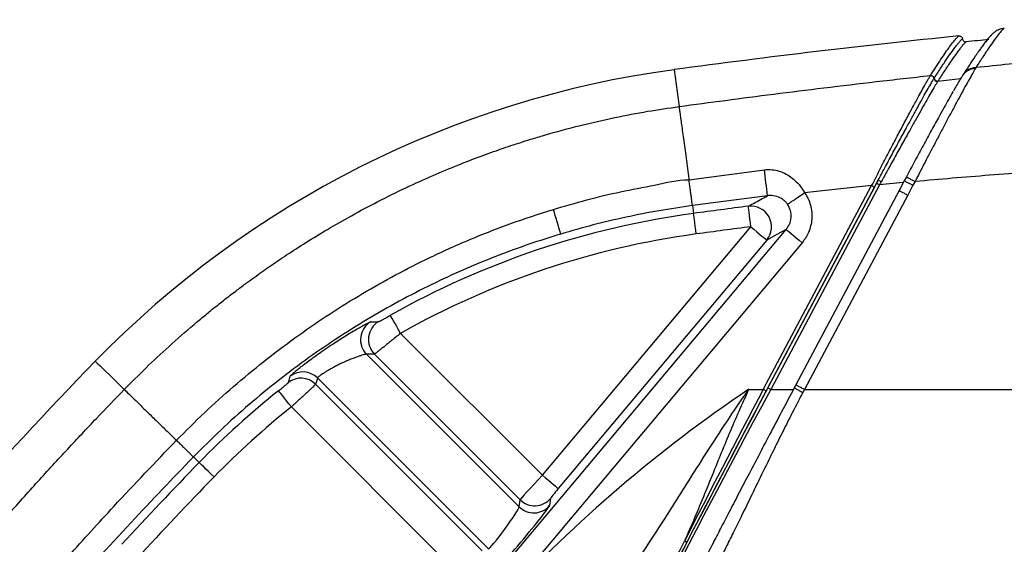
# Model space of a CAD drawing. Units: millimetres. Extents: x 0 to 2446, y 0 to 1540.
# Drawn here: x 1775 to 1812, y 723 to 743 of the extents above; entities that cross this region are included whole.
import ezdxf

# ---------------------------------------------------------------- set-up
doc = ezdxf.new("R2010")
doc.units = ezdxf.units.MM
doc.header["$LTSCALE"] = 5.5
doc.layers.add('TK1', color=7, linetype='Continuous', lineweight=25)

msp = doc.modelspace()

# ---------------------------------------------------------------- linework, layer by layer
at = {"layer": 'TK1'}
for p, q in [((1799.799, 740.989), (1799.99, 739.577)), ((1810.88, 740.793), (1810.908, 740.832)), ((1811.376, 741.08), (1811.357, 741.047)), ((1809.909, 740.551), (1810.783, 740.646)), ((1800.37, 736.771), (1803.26, 737.151)), ((1807.627, 736.759), (1807.562, 736.636)), ((1807.562, 736.635), (1807.627, 736.759)), ((1808.625, 736.734), (1808.425, 736.358)), ((1808.703, 736.88), (1808.625, 736.734)), ((1809.035, 736.703), (1808.956, 736.558)), ((1803.218, 728.738), (1807.369, 736.544)), ((1807.482, 736.486), (1803.33, 728.678)), ((1803.394, 728.797), (1807.482, 736.486)), ((1807.672, 736.573), (1803.506, 728.738)), ((1808.425, 736.358), (1804.467, 728.913)), ((1805.37, 736.338), (1804.803, 736.275)), ((1807.37, 736.544), (1805.37, 736.338)), ((1807.562, 736.636), (1807.482, 736.486)), ((1807.482, 736.486), (1807.562, 736.635)), ((1808.585, 736.659), (1807.673, 736.573)), ((1808.956, 736.558), (1808.755, 736.182)), ((1803.384, 736.159), (1800.504, 735.782)), ((1808.755, 736.182), (1804.797, 728.738)), ((1800.504, 735.782), (1800.546, 735.478)), ((1792.588, 721.148), (1804.1, 734.867)), ((1794.754, 725.446), (1802.745, 734.969)), ((1803.353, 734.459), (1795.362, 724.936)), ((1804.708, 734.357), (1793.196, 720.638)), ((1789.316, 730.884), (1794.754, 725.446)), ((1788.013, 730.081), (1793.86, 724.234)), ((1793.898, 724.508), (1788.317, 730.089)), ((1792.685, 722.619), (1786.132, 729.173)), ((1786.06, 728.932), (1792.439, 722.554)), ((1804.467, 728.913), (1804.405, 728.797)), ((1804.405, 728.797), (1804.415, 728.791)), ((1802.662, 728.738), (1803.218, 728.738)), ((1803.506, 728.738), (1804.379, 728.738)), ((1804.797, 728.738), (1804.735, 728.619)), ((1804.797, 728.738), (1883.446, 728.738)), ((1791.56, 721.639), (1785.134, 728.065)), ((1781.379, 726.149), (1781.6, 725.934)), ((1793.86, 724.234), (1793.898, 724.508)), ((1795.066, 724.559), (1795.028, 724.285))]:
    msp.add_line(p, q, dxfattribs=at)
at = {"layer": 'TK1', "flags": 128}
for points in [[(1802.745, 734.969), (1802.726, 735.119), (1802.707, 735.264), (1802.69, 735.398), (1802.675, 735.516), (1802.662, 735.614), (1802.653, 735.688), (1802.646, 735.736), (1802.644, 735.756)], [(1800.652, 734.692), (1800.632, 734.842), (1800.612, 734.987), (1800.594, 735.121), (1800.578, 735.239), (1800.565, 735.337), (1800.555, 735.411), (1800.548, 735.459), (1800.546, 735.478)], [(1802.745, 734.969), (1802.861, 734.872), (1802.973, 734.778), (1803.076, 734.691), (1803.168, 734.614), (1803.243, 734.551), (1803.301, 734.503), (1803.338, 734.472), (1803.353, 734.459)], [(1804.1, 734.867), (1803.742, 734.671), (1803.353, 734.459)], [(1804.1, 734.867), (1804.115, 734.854), (1804.152, 734.823), (1804.21, 734.775), (1804.285, 734.711), (1804.377, 734.635), (1804.48, 734.548), (1804.592, 734.454), (1804.708, 734.357)], [(1789.316, 730.884), (1789.242, 731.016), (1789.17, 731.143), (1789.104, 731.26), (1789.045, 731.364), (1788.997, 731.45), (1788.96, 731.515), (1788.936, 731.557), (1788.926, 731.575)], [(1777.616, 729.813), (1777.655, 729.775), (1777.716, 729.716), (1777.797, 729.637), (1777.9, 729.537), (1778.024, 729.416), (1778.169, 729.275), (1778.334, 729.114), (1778.521, 728.933), (1778.727, 728.731)], [(1785.015, 729), (1785.043, 729.091), (1785.091, 729.243)], [(1803.394, 728.797), (1803.397, 728.796), (1803.403, 728.792), (1803.414, 728.787), (1803.428, 728.779), (1803.445, 728.77), (1803.464, 728.76), (1803.484, 728.749), (1803.506, 728.738)], [(1785.134, 728.065), (1785.04, 728.183), (1784.949, 728.297), (1784.865, 728.403), (1784.791, 728.496), (1784.729, 728.573), (1784.682, 728.632), (1784.652, 728.67), (1784.64, 728.685)], [(1803.218, 728.738), (1803.24, 728.726), (1803.26, 728.715), (1803.28, 728.705), (1803.296, 728.696), (1803.31, 728.688), (1803.321, 728.683), (1803.328, 728.679), (1803.33, 728.678)], [(1782.169, 725.38), (1782.06, 725.486), (1781.956, 725.588), (1781.859, 725.682), (1781.774, 725.765), (1781.703, 725.834), (1781.649, 725.886), (1781.615, 725.92), (1781.6, 725.934)], [(1794.754, 725.446), (1794.87, 725.348), (1794.982, 725.255), (1795.085, 725.168), (1795.177, 725.091), (1795.252, 725.028), (1795.31, 724.98), (1795.347, 724.949), (1795.362, 724.936)]]:
    msp.add_lwpolyline(points, dxfattribs=at)
at = {"layer": 'TK1'}
for centre, radius, start, end in [((1844.122, 413.778), 330.2, 95.80687, 97.7141), ((1844.122, 413.778), 329.946, 95.60953, 95.7628), ((1804.913, 703.234), 38.1, 97.7141, 135.7635), ((1617.857, 713.448), 186.912, 6.9789, 7.28553), ((1808.368, 737.943), 1.398, 237.9675, 243.2599), ((1734.609, 717.149), 63.325, 16.07997, 16.9741), ((1844.122, 413.778), 324.639, 97.34053, 97.7141), ((1802.741, 734.967), 0.795, 320.306, 97.0345), ((1804.913, 703.234), 32.539, 97.7141, 119.4271), ((1844.122, 413.778), 323.845, 97.34053, 97.7141), ((1804.913, 703.234), 31.745, 97.7141, 119.4271), ((1788.577, 730.641), 0.795, 120.9883, 224.8478), ((1788.88, 730.65), 0.795, 120.5107, 224.8466), ((1886.805, 623.496), 152.4, 135.76352, 147.74791), ((1785.499, 728.37), 0.795, 45.0774, 127.5496), ((1785.571, 728.61), 0.795, 45.0789, 127.1834), ((1804.913, 703.234), 32.539, 128.5391, 135.7635), ((1833.005, 683.695), 54.31, 123.9658, 137.1381), ((1804.913, 703.234), 31.745, 128.5391, 135.7635), ((1886.805, 623.496), 146.839, 135.76352, 137.44715), ((1886.805, 623.496), 146.045, 135.76352, 137.44715), ((1794.421, 724.797), 0.795, 225.1184, 319.8425), ((1794.459, 725.071), 0.795, 225.1173, 319.8422), ((1800.257, 723.008), 0.102, 235.8178, 302.6742)]:
    msp.add_arc(centre, radius, start, end, dxfattribs=at)
for centre, major_axis, ratio, start_param, end_param in [((1772.894, 671.215), (47.212, 47.212), 0.745659, 0.665108, 0.670445), ((1830.103, 728.424), (36.963, 36.963), 0.745659, 2.195271, 2.200484), ((1803.767, 728.797), (6.689, 12.572), 0.023117, 1.583096, 2.9943), ((1803.879, 728.738), (6.689, 12.445), 0.023248, 1.583292, 3.154088), ((1803.591, 728.738), (6.689, 12.699), 0.022987, 1.582904, 2.058367), ((1803.703, 728.678), (6.689, 12.572), 0.023117, 1.583096, 2.058559), ((1794.766, 725.434), (0.869, 0.927), 0.013131, 1.570365, 3.088802), ((1795.374, 724.924), (0.307, 0.366), 0.034788, 1.567749, 3.086186), ((1793.27, 723.429), (0.588, 0.809), 0.061685, 3.184181, 6.221053), ((1793.878, 722.919), (1.149, 1.37), 0.034788, 3.190905, 6.227778)]:
    msp.add_ellipse(centre, major_axis=major_axis, ratio=ratio, start_param=start_param, end_param=end_param, dxfattribs=at)
for points, knots in [([(1811.376, 741.08), (1811.797, 741.125), (1812.67, 741.216), (1814.029, 741.353), (1815.485, 741.494), (1817.038, 741.638), (1818.624, 741.777), (1820.179, 741.906), (1821.631, 742.02), (1823.012, 742.122), (1824.352, 742.216), (1825.692, 742.304), (1827.059, 742.388), (1828.467, 742.469), (1830.279, 742.564), (1832.443, 742.663), (1834.922, 742.755), (1837.327, 742.824), (1839.658, 742.871), (1841.915, 742.899), (1843.394, 742.903), (1844.122, 742.905)], [0, 0, 0, 0, 0.038686, 0.080318, 0.124897, 0.172424, 0.222899, 0.27046, 0.315138, 0.35609, 0.397039, 0.437985, 0.478927, 0.522319, 0.566922, 0.644795, 0.720389, 0.793706, 0.864746, 0.933511, 1, 1, 1, 1]), ([(1812.1, 742.442), (1812.069, 742.417), (1812.012, 742.37), (1811.931, 742.286), (1811.86, 742.206), (1811.798, 742.132), (1811.744, 742.063), (1811.688, 741.99), (1811.635, 741.919), (1811.585, 741.85), (1811.538, 741.785), (1811.486, 741.712), (1811.425, 741.624), (1811.351, 741.517), (1811.264, 741.387), (1811.161, 741.232), (1811.041, 741.049), (1810.951, 740.908), (1810.904, 740.835)], [0, 0, 0, 0, 0.087858, 0.167069, 0.237729, 0.299887, 0.356443, 0.411529, 0.465189, 0.506267, 0.54646, 0.58833, 0.637966, 0.695627, 0.76007, 0.832264, 0.912229, 1, 1, 1, 1]), ([(1812.457, 742.583), (1812.427, 742.556), (1812.366, 742.501), (1812.232, 742.339), (1812.067, 742.118), (1811.869, 741.834), (1811.642, 741.495), (1811.465, 741.219), (1811.376, 741.08)], [0, 0, 0, 0, 0.164826, 0.331587, 0.500377, 0.666215, 0.832727, 1, 1, 1, 1]), ([(1812.101, 742.436), (1812.113, 742.447), (1812.171, 742.504), (1812.296, 742.556), (1812.408, 742.575), (1812.457, 742.583)], [0, 0, 0, 0, 0.126743, 0.617985, 1, 1, 1, 1]), ([(1809.625, 740.767), (1809.639, 740.789), (1809.71, 740.9), (1809.851, 741.118), (1810.033, 741.395), (1810.21, 741.655), (1810.371, 741.881), (1810.511, 742.066), (1810.63, 742.208), (1810.686, 742.258), (1810.714, 742.283)], [0, 0, 0, 0, 0.025881, 0.129414, 0.267687, 0.406003, 0.544275, 0.696164, 0.848112, 1, 1, 1, 1]), ([(1809.772, 740.666), (1809.86, 740.803), (1810.037, 741.078), (1810.263, 741.417), (1810.415, 741.635), (1810.529, 741.792), (1810.612, 741.903), (1810.705, 742.018), (1810.788, 742.113), (1810.831, 742.151), (1810.853, 742.169)], [0, 0, 0, 0, 0.166209, 0.332492, 0.498697, 0.550701, 0.654753, 0.758804, 0.879402, 1, 1, 1, 1]), ([(1810.992, 742.056), (1810.97, 742.037), (1810.927, 741.999), (1810.844, 741.905), (1810.751, 741.789), (1810.667, 741.678), (1810.553, 741.521), (1810.401, 741.302), (1810.174, 740.963), (1809.998, 740.688), (1809.909, 740.551)], [0, 0, 0, 0, 0.120697, 0.241395, 0.345421, 0.449447, 0.501438, 0.667598, 0.833836, 1, 1, 1, 1]), ([(1810.714, 742.283), (1810.728, 742.283), (1810.757, 742.283), (1810.797, 742.265), (1810.829, 742.236), (1810.847, 742.202), (1810.851, 742.179), (1810.853, 742.169)], [0, 0, 0, 0, 0.214721, 0.429463, 0.643892, 0.858013, 1, 1, 1, 1]), ([(1810.853, 742.169), (1810.856, 742.155), (1810.861, 742.127), (1810.887, 742.092), (1810.922, 742.066), (1810.959, 742.055), (1810.982, 742.056), (1810.992, 742.056)], [0, 0, 0, 0, 0.214345, 0.428741, 0.642925, 0.857215, 1, 1, 1, 1]), ([(1811.357, 741.047), (1811.322, 740.988), (1811.254, 740.872), (1811.114, 740.624), (1810.954, 740.335), (1810.775, 740.008), (1810.582, 739.651), (1810.378, 739.269), (1810.165, 738.867), (1809.945, 738.451), (1809.683, 737.952), (1809.379, 737.369), (1809.15, 736.925), (1809.035, 736.703)], [0, 0, 0, 0, 0.087976, 0.174546, 0.260381, 0.345085, 0.428829, 0.512218, 0.594547, 0.676349, 0.758114, 0.879338, 1, 1, 1, 1]), ([(1810.862, 740.765), (1810.881, 740.795), (1810.929, 740.87), (1811.044, 740.959), (1811.193, 741.029), (1811.303, 741.041), (1811.357, 741.047)], [0, 0, 0, 0, 0.179055, 0.455667, 0.732283, 1, 1, 1, 1]), ([(1810.908, 740.832), (1810.918, 740.848), (1810.958, 740.91), (1811.063, 740.988), (1811.212, 741.06), (1811.322, 741.074), (1811.376, 741.08)], [0, 0, 0, 0, 0.105201, 0.406656, 0.708114, 1, 1, 1, 1]), ([(1799.99, 739.577), (1800.582, 739.657), (1801.791, 739.819), (1803.642, 740.057), (1805.569, 740.296), (1807.571, 740.535), (1808.932, 740.689), (1809.625, 740.767)], [0, 0, 0, 0, 0.1845, 0.376745, 0.57674, 0.78449, 1, 1, 1, 1]), ([(1807.37, 736.546), (1807.37, 736.546), (1807.483, 736.739), (1807.673, 737.147), (1807.985, 737.733), (1808.279, 738.299), (1808.56, 738.831), (1808.822, 739.323), (1809.042, 739.731), (1809.221, 740.058), (1809.363, 740.314), (1809.465, 740.493), (1809.552, 740.647), (1809.605, 740.726), (1809.625, 740.766), (1809.625, 740.766)], [0, 0, 0, 0, 0.000009, 0.110626, 0.221616, 0.332202, 0.438801, 0.545783, 0.652266, 0.729443, 0.806825, 0.883942, 0.919822, 0.99999, 1, 1, 1, 1]), ([(1807.627, 736.759), (1807.707, 736.908), (1807.884, 737.24), (1808.156, 737.747), (1808.439, 738.273), (1808.697, 738.748), (1808.926, 739.169), (1809.128, 739.536), (1809.309, 739.863), (1809.468, 740.146), (1809.612, 740.399), (1809.707, 740.56), (1809.752, 740.634), (1809.763, 740.651)], [0, 0, 0, 0, 0.089659, 0.199519, 0.309717, 0.41952, 0.510775, 0.602273, 0.693457, 0.778691, 0.863901, 0.967903, 1, 1, 1, 1]), ([(1809.9, 740.536), (1809.889, 740.518), (1809.847, 740.451), (1809.755, 740.296), (1809.61, 740.048), (1809.442, 739.753), (1809.254, 739.42), (1809.05, 739.056), (1808.818, 738.641), (1808.558, 738.174), (1808.272, 737.659), (1807.998, 737.163), (1807.82, 736.84), (1807.74, 736.695)], [0, 0, 0, 0, 0.03224, 0.123812, 0.215857, 0.307545, 0.398794, 0.49036, 0.581681, 0.69123, 0.801169, 0.910778, 1, 1, 1, 1]), ([(1809.625, 740.767), (1809.636, 740.766), (1809.659, 740.766), (1809.691, 740.754), (1809.719, 740.735), (1809.742, 740.71), (1809.757, 740.681), (1809.761, 740.661), (1809.763, 740.651)], [0, 0, 0, 0, 0.16963, 0.33929, 0.508951, 0.678553, 0.848234, 1, 1, 1, 1]), ([(1809.763, 740.651), (1809.766, 740.635), (1809.773, 740.603), (1809.806, 740.565), (1809.85, 740.539), (1809.883, 740.537), (1809.9, 740.536)], [0, 0, 0, 0, 0.250001, 0.5, 0.750002, 1, 1, 1, 1]), ([(1809.772, 740.666), (1809.776, 740.65), (1809.783, 740.618), (1809.816, 740.579), (1809.86, 740.553), (1809.893, 740.552), (1809.909, 740.551)], [0, 0, 0, 0, 0.249997, 0.499996, 0.749995, 1, 1, 1, 1]), ([(1810.859, 740.768), (1810.83, 740.723), (1810.774, 740.633), (1810.661, 740.441), (1810.572, 740.29), (1810.514, 740.188), (1810.505, 740.173)], [0, 0, 0, 0, 0.318179, 0.63304, 0.945583, 1, 1, 1, 1]), ([(1810.877, 740.796), (1810.876, 740.796), (1810.876, 740.795), (1810.875, 740.793), (1810.869, 740.783), (1810.863, 740.775), (1810.859, 740.768)], [0, 0, 0, 0, 0.011694, 0.05452, 0.214005, 1, 1, 1, 1]), ([(1810.495, 740.153), (1810.491, 740.148), (1810.442, 740.062), (1810.329, 739.862), (1810.156, 739.556), (1809.939, 739.163), (1809.672, 738.679), (1809.357, 738.099), (1809.032, 737.496), (1808.812, 737.085), (1808.703, 736.88)], [0, 0, 0, 0, 0.007927, 0.118278, 0.228515, 0.339266, 0.504355, 0.670126, 0.835071, 1, 1, 1, 1]), ([(1778.727, 728.731), (1779, 729.006), (1779.559, 729.571), (1780.451, 730.402), (1781.205, 731.064), (1781.798, 731.559), (1782.205, 731.89), (1782.624, 732.22), (1783.029, 732.53), (1783.391, 732.8), (1783.802, 733.099), (1784.31, 733.459), (1784.97, 733.905), (1785.712, 734.384), (1786.54, 734.888), (1787.456, 735.412), (1788.462, 735.949), (1789.506, 736.463), (1790.529, 736.927), (1791.473, 737.321), (1792.216, 737.609), (1792.773, 737.812), (1793.165, 737.95), (1793.532, 738.075), (1793.909, 738.198), (1794.337, 738.333), (1795.107, 738.565), (1796.179, 738.854), (1797.5, 739.156), (1798.763, 739.398), (1799.589, 739.519), (1799.99, 739.577)], [0, 0, 0, 0, 0.047834, 0.097962, 0.150388, 0.171615, 0.193197, 0.215135, 0.237429, 0.256057, 0.270887, 0.300129, 0.33291, 0.369232, 0.409096, 0.452506, 0.499463, 0.549808, 0.596024, 0.638107, 0.676054, 0.69428, 0.71137, 0.727324, 0.742142, 0.760204, 0.782792, 0.841348, 0.89707, 0.949954, 1, 1, 1, 1]), ([(1799.99, 739.577), (1799.996, 739.538), (1800.006, 739.46), (1800.029, 739.288), (1800.059, 739.073), (1800.094, 738.813), (1800.135, 738.511), (1800.181, 738.171), (1800.231, 737.801), (1800.284, 737.406), (1800.331, 737.06), (1800.36, 736.845), (1800.37, 736.771)], [0, 0, 0, 0, 0.098338, 0.199652, 0.303476, 0.40927, 0.516419, 0.624255, 0.732093, 0.839238, 0.945032, 1, 1, 1, 1]), ([(1844.122, 737.842), (1843.269, 737.843), (1841.596, 737.844), (1839.139, 737.837), (1836.785, 737.825), (1834.534, 737.806), (1832.681, 737.785), (1831.202, 737.764), (1830.074, 737.745), (1828.978, 737.725), (1827.915, 737.702), (1826.819, 737.676), (1825.632, 737.644), (1823.699, 737.585), (1821.107, 737.489), (1817.941, 737.338), (1814.88, 737.158), (1811.923, 736.952), (1809.988, 736.785), (1809.038, 736.703)], [0, 0, 0, 0, 0.072899, 0.142868, 0.209907, 0.274016, 0.335197, 0.36825, 0.400382, 0.431591, 0.461879, 0.491245, 0.525213, 0.563319, 0.656519, 0.746776, 0.834101, 0.918505, 1, 1, 1, 1]), ([(1803.26, 737.151), (1803.314, 737.156), (1803.459, 737.169), (1803.693, 737.142), (1803.871, 737.089), (1804.045, 737.017), (1804.215, 736.926), (1804.44, 736.748), (1804.644, 736.533), (1804.747, 736.36), (1804.803, 736.277), (1804.803, 736.277)], [0, 0, 0, 0, 0.087715, 0.230082, 0.372597, 0.382424, 0.531315, 0.680326, 0.84012, 0.999972, 1, 1, 1, 1]), ([(1795.175, 735.636), (1795.601, 735.76), (1796.452, 736.007), (1797.747, 736.324), (1799.055, 736.548), (1799.926, 736.771), (1800.37, 736.771), (1800.37, 736.771)], [0, 0, 0, 0, 0.249756, 0.499916, 0.749749, 0.999989, 1, 1, 1, 1]), ([(1800.504, 735.782), (1800.504, 735.788), (1800.502, 735.8), (1800.493, 735.866), (1800.479, 735.966), (1800.462, 736.096), (1800.441, 736.25), (1800.418, 736.42), (1800.394, 736.598), (1800.378, 736.714), (1800.37, 736.771)], [0, 0, 0, 0, 0.125002, 0.25, 0.375, 0.500005, 0.625006, 0.749999, 0.874999, 1, 1, 1, 1]), ([(1807.74, 736.695), (1807.717, 736.656), (1807.694, 736.616), (1807.674, 736.576), (1807.674, 736.576)], [0, 0, 0, 0, 0.999512, 1, 1, 1, 1]), ([(1808.625, 736.734), (1808.628, 736.732), (1808.634, 736.73), (1808.674, 736.708), (1808.717, 736.685), (1808.77, 736.657), (1808.848, 736.615), (1808.913, 736.581), (1808.956, 736.558)], [0, 0, 0, 0, 0.239091, 0.368125, 0.500001, 0.631875, 0.760908, 1, 1, 1, 1]), ([(1808.703, 736.88), (1808.706, 736.878), (1808.711, 736.875), (1808.752, 736.854), (1808.795, 736.831), (1808.849, 736.802), (1808.927, 736.76), (1808.993, 736.726), (1809.035, 736.703)], [0, 0, 0, 0, 0.239093, 0.368126, 0.500003, 0.631872, 0.760914, 1, 1, 1, 1]), ([(1807.37, 736.546), (1807.385, 736.538), (1807.413, 736.523), (1807.45, 736.503), (1807.476, 736.49), (1807.48, 736.487), (1807.482, 736.486)], [0, 0, 0, 0, 0.250003, 0.499997, 0.750002, 1, 1, 1, 1]), ([(1807.562, 736.635), (1807.564, 736.634), (1807.568, 736.632), (1807.594, 736.618), (1807.63, 736.599), (1807.659, 736.583), (1807.674, 736.576)], [0, 0, 0, 0, 0.249999, 0.500001, 0.749998, 1, 1, 1, 1]), ([(1808.425, 736.358), (1808.428, 736.356), (1808.434, 736.353), (1808.474, 736.331), (1808.517, 736.309), (1808.57, 736.28), (1808.648, 736.239), (1808.713, 736.204), (1808.755, 736.182)], [0, 0, 0, 0, 0.239093, 0.368123, 0.499999, 0.631874, 0.760908, 1, 1, 1, 1]), ([(1802.644, 735.756), (1802.667, 735.768), (1802.868, 735.878), (1803.114, 736.012), (1803.338, 736.134), (1803.384, 736.159)], [0, 0, 0, 0, 0.092829, 0.813521, 1, 1, 1, 1]), ([(1804.152, 735.829), (1804.125, 735.864), (1804.071, 735.933), (1803.937, 736.045), (1803.739, 736.143), (1803.531, 736.173), (1803.411, 736.161), (1803.384, 736.159)], [0, 0, 0, 0, 0.14702, 0.294331, 0.593514, 0.906042, 1, 1, 1, 1]), ([(1804.152, 735.829), (1804.168, 735.84), (1804.2, 735.863), (1804.354, 735.968), (1804.561, 736.111), (1804.722, 736.221), (1804.803, 736.277)], [0, 0, 0, 0, 0.25, 0.499998, 0.75, 1, 1, 1, 1]), ([(1804.804, 736.275), (1804.85, 736.2), (1804.943, 736.048), (1805.033, 735.795), (1805.081, 735.532), (1805.084, 735.264), (1805.042, 735), (1804.96, 734.757), (1804.849, 734.54), (1804.755, 734.418), (1804.708, 734.357)], [0, 0, 0, 0, 0.129281, 0.258564, 0.387837, 0.517112, 0.646579, 0.776045, 0.888024, 1, 1, 1, 1]), ([(1780.727, 726.784), (1780.727, 726.784), (1781.081, 727.138), (1781.788, 727.848), (1782.907, 728.852), (1784.064, 729.811), (1785.25, 730.709), (1786.462, 731.546), (1787.696, 732.323), (1788.962, 733.046), (1790.348, 733.76), (1791.86, 734.447), (1793.498, 735.097), (1794.616, 735.457), (1795.175, 735.636)], [0, 0, 0, 0, 0.000004, 0.087703, 0.175484, 0.263261, 0.350957, 0.436038, 0.521198, 0.606358, 0.691437, 0.794268, 0.89717, 1, 1, 1, 1]), ([(1800.504, 735.782), (1800.078, 735.719), (1799.225, 735.594), (1797.958, 735.342), (1796.698, 735.047), (1795.871, 734.808), (1795.456, 734.689)], [0, 0, 0, 0, 0.249857, 0.500101, 0.749857, 1, 1, 1, 1]), ([(1804.1, 734.867), (1804.145, 734.93), (1804.242, 735.067), (1804.301, 735.321), (1804.282, 735.593), (1804.195, 735.75), (1804.152, 735.829)], [0, 0, 0, 0, 0.225243, 0.484384, 0.742091, 1, 1, 1, 1]), ([(1795.456, 734.689), (1795.049, 734.561), (1794.235, 734.307), (1793.032, 733.864), (1791.843, 733.377), (1790.635, 732.825), (1789.413, 732.205), (1788.18, 731.511), (1786.975, 730.763), (1785.791, 729.955), (1784.635, 729.089), (1783.507, 728.162), (1782.416, 727.187), (1781.724, 726.495), (1781.379, 726.149)], [0, 0, 0, 0, 0.076864, 0.153727, 0.231061, 0.308396, 0.393191, 0.477985, 0.563415, 0.648844, 0.736285, 0.823725, 0.911863, 1, 1, 1, 1]), ([(1788.477, 731.335), (1788.485, 731.338), (1788.503, 731.343), (1788.586, 731.386), (1788.701, 731.449), (1788.821, 731.516), (1788.899, 731.559), (1788.926, 731.575)], [0, 0, 0, 0, 0.211799, 0.424693, 0.643641, 0.871452, 1, 1, 1, 1]), ([(1785.091, 729.243), (1785.097, 729.252), (1785.108, 729.269), (1785.177, 729.334), (1785.281, 729.424), (1785.423, 729.54), (1785.596, 729.677), (1785.798, 729.83), (1786.023, 729.996), (1786.266, 730.169), (1786.52, 730.345), (1786.781, 730.519), (1787.04, 730.686), (1787.29, 730.843), (1787.523, 730.983), (1787.73, 731.103), (1787.905, 731.2), (1788.039, 731.27), (1788.132, 731.314), (1788.156, 731.32), (1788.168, 731.323)], [0, 0, 0, 0, 0.053781, 0.107564, 0.161649, 0.215742, 0.270268, 0.324802, 0.380068, 0.435344, 0.491588, 0.547836, 0.60502, 0.662203, 0.719744, 0.777275, 0.834052, 0.890813, 0.945412, 1, 1, 1, 1]), ([(1788.168, 731.323), (1788.206, 731.324), (1788.309, 731.329), (1788.412, 731.332), (1788.477, 731.335)], [0, 0, 0, 0, 0.376016, 1, 1, 1, 1]), ([(1789.316, 730.884), (1789.253, 730.833), (1789.136, 730.737), (1788.966, 730.601), (1788.815, 730.48), (1788.678, 730.369), (1788.56, 730.276), (1788.462, 730.198), (1788.388, 730.14), (1788.336, 730.101), (1788.323, 730.093), (1788.317, 730.089)], [0, 0, 0, 0, 0.125067, 0.235242, 0.34861, 0.456093, 0.566551, 0.672953, 0.782273, 0.889624, 1, 1, 1, 1]), ([(1788.013, 730.081), (1788.005, 730.081), (1787.988, 730.082), (1787.927, 730.069), (1787.84, 730.045), (1787.729, 730.01), (1787.597, 729.964), (1787.452, 729.909), (1787.296, 729.845), (1787.136, 729.774), (1786.976, 729.699), (1786.822, 729.621), (1786.675, 729.542), (1786.54, 729.465), (1786.421, 729.393), (1786.319, 729.326), (1786.237, 729.269), (1786.177, 729.223), (1786.14, 729.189), (1786.135, 729.178), (1786.132, 729.173)], [0, 0, 0, 0, 0.054479, 0.108981, 0.166309, 0.223665, 0.282174, 0.340695, 0.398685, 0.456673, 0.513146, 0.569605, 0.62449, 0.679364, 0.733156, 0.786938, 0.840267, 0.893593, 0.946796, 1, 1, 1, 1]), ([(1784.64, 728.685), (1784.683, 728.72), (1784.769, 728.789), (1784.884, 728.882), (1784.969, 728.953), (1785.009, 728.99), (1785.014, 728.997), (1785.015, 729)], [0, 0, 0, 0, 0.226079, 0.451059, 0.673264, 0.892161, 1, 1, 1, 1]), ([(1786.06, 728.932), (1786.056, 728.927), (1786.047, 728.916), (1786, 728.87), (1785.931, 728.804), (1785.837, 728.715), (1785.724, 728.609), (1785.592, 728.487), (1785.448, 728.354), (1785.293, 728.211), (1785.188, 728.114), (1785.134, 728.065)], [0, 0, 0, 0, 0.109069, 0.218244, 0.330577, 0.440422, 0.553482, 0.6636, 0.776948, 0.886873, 1, 1, 1, 1]), ([(1804.409, 728.794), (1804.247, 728.488), (1803.93, 727.891), (1803.469, 727.019), (1803.036, 726.195), (1802.631, 725.422), (1802.255, 724.701), (1801.908, 724.033), (1801.589, 723.417), (1801.27, 722.8), (1800.958, 722.193), (1800.66, 721.611), (1800.402, 721.105), (1800.169, 720.645), (1799.946, 720.204), (1799.71, 719.734), (1799.464, 719.241), (1799.214, 718.735), (1798.978, 718.251), (1798.76, 717.797), (1798.551, 717.357), (1798.363, 716.935), (1798.239, 716.613), (1798.172, 716.387), (1798.149, 716.26), (1798.139, 716.169), (1798.168, 716.057), (1798.232, 715.962), (1798.302, 715.9), (1798.391, 715.852), (1798.46, 715.843), (1798.494, 715.838)], [0, 0, 0, 0, 0.052024, 0.101522, 0.148698, 0.19338, 0.235546, 0.275303, 0.312544, 0.34726, 0.389718, 0.427724, 0.461232, 0.491905, 0.523555, 0.556348, 0.597209, 0.639726, 0.683799, 0.729518, 0.776378, 0.834301, 0.891771, 0.920531, 0.949192, 0.963013, 0.975613, 0.981787, 0.987963, 0.994086, 1, 1, 1, 1]), ([(1804.415, 728.791), (1804.417, 728.79), (1804.422, 728.787), (1804.454, 728.769), (1804.496, 728.747), (1804.55, 728.718), (1804.628, 728.676), (1804.693, 728.641), (1804.735, 728.619)], [0, 0, 0, 0, 0.132648, 0.279739, 0.430085, 0.58043, 0.727529, 1, 1, 1, 1]), ([(1804.467, 728.913), (1804.47, 728.911), (1804.475, 728.909), (1804.516, 728.887), (1804.559, 728.864), (1804.612, 728.836), (1804.69, 728.795), (1804.755, 728.76), (1804.797, 728.738)], [0, 0, 0, 0, 0.239089, 0.368125, 0.500001, 0.631877, 0.760912, 1, 1, 1, 1]), ([(1759.979, 704.823), (1760.231, 705.221), (1760.772, 706.071), (1761.364, 706.972), (1761.739, 707.538), (1761.858, 707.718), (1761.978, 707.898), (1762.099, 708.079), (1762.213, 708.248), (1762.432, 708.574), (1762.771, 709.075), (1763.281, 709.822), (1763.871, 710.674), (1764.548, 711.636), (1765.293, 712.677), (1766.043, 713.707), (1766.792, 714.718), (1767.519, 715.682), (1768.254, 716.642), (1768.972, 717.563), (1769.654, 718.425), (1770.3, 719.228), (1770.902, 719.968), (1771.461, 720.645), (1771.87, 721.135), (1772.142, 721.458), (1772.289, 721.632), (1772.432, 721.801), (1772.57, 721.963), (1772.704, 722.12), (1772.864, 722.308), (1773.373, 722.901), (1774.229, 723.883), (1775.397, 725.19), (1776.538, 726.432), (1777.641, 727.608), (1778.371, 728.363), (1778.727, 728.731)], [0, 0, 0, 0, 0.046447, 0.099227, 0.106277, 0.113359, 0.120473, 0.127619, 0.134797, 0.140629, 0.166238, 0.194475, 0.22975, 0.268418, 0.310479, 0.355934, 0.39403, 0.434444, 0.475026, 0.513188, 0.549557, 0.583416, 0.614764, 0.643602, 0.66993, 0.677686, 0.685193, 0.692453, 0.699464, 0.706228, 0.712756, 0.72382, 0.78326, 0.84113, 0.896543, 0.9495, 1, 1, 1, 1]), ([(1778.727, 728.731), (1778.766, 728.693), (1778.846, 728.616), (1779.04, 728.427), (1779.29, 728.183), (1779.595, 727.886), (1779.942, 727.548), (1780.322, 727.179), (1780.591, 726.916), (1780.727, 726.784)], [0, 0, 0, 0, 0.134299, 0.274077, 0.417765, 0.563485, 0.709208, 0.852893, 1, 1, 1, 1]), ([(1795.768, 718.743), (1795.991, 718.996), (1796.438, 719.501), (1797.073, 720.309), (1797.691, 721.15), (1798.302, 722.032), (1798.91, 722.95), (1799.521, 723.9), (1800.134, 724.869), (1800.799, 725.92), (1801.522, 727.049), (1802.155, 728.003), (1802.54, 728.563), (1802.655, 728.728), (1802.662, 728.738)], [0, 0, 0, 0, 0.088369, 0.176741, 0.26584, 0.35494, 0.447176, 0.53941, 0.63242, 0.725429, 0.838671, 0.952341, 0.997203, 1, 1, 1, 1]), ([(1804.735, 728.619), (1804.624, 728.406), (1804.397, 727.972), (1804.058, 727.303), (1803.72, 726.626), (1803.392, 725.956), (1803.069, 725.293), (1802.74, 724.616), (1802.416, 723.951), (1802.107, 723.323), (1801.826, 722.755), (1801.564, 722.229), (1801.303, 721.709), (1801.043, 721.195), (1800.787, 720.688), (1800.551, 720.22), (1800.322, 719.766), (1800.102, 719.325), (1799.888, 718.896), (1799.691, 718.498), (1799.484, 718.078), (1799.275, 717.649), (1799.074, 717.226), (1798.902, 716.854), (1798.759, 716.531), (1798.645, 716.259), (1798.562, 716.046), (1798.511, 715.906), (1798.501, 715.863), (1798.498, 715.847)], [0, 0, 0, 0, 0.035735, 0.073003, 0.111785, 0.149009, 0.18521, 0.223664, 0.264437, 0.300421, 0.334594, 0.366997, 0.397611, 0.433104, 0.467112, 0.49961, 0.530578, 0.564894, 0.598495, 0.631371, 0.663516, 0.708726, 0.752888, 0.795993, 0.839896, 0.883888, 0.928029, 0.972455, 1, 1, 1, 1]), ([(1802.662, 728.738), (1802.656, 728.725), (1802.574, 728.548), (1802.366, 728.091), (1802.048, 727.361), (1801.695, 726.516), (1801.337, 725.636), (1800.971, 724.73), (1800.59, 723.806), (1800.33, 723.218), (1800.199, 722.924)], [0, 0, 0, 0, 0.006193, 0.089849, 0.231342, 0.372984, 0.514481, 0.67625, 0.838234, 1, 1, 1, 1]), ([(1768.464, 712.278), (1768.464, 712.278), (1769.291, 713.27), (1770.754, 715.403), (1772.94, 718.067), (1774.874, 720.384), (1776.578, 722.334), (1778.517, 724.48), (1779.921, 725.943), (1780.727, 726.784)], [0, 0, 0, 0, 0.000003, 0.203721, 0.407439, 0.543681, 0.679936, 0.816178, 1, 1, 1, 1]), ([(1780.727, 726.784), (1780.767, 726.745), (1780.847, 726.668), (1780.965, 726.552), (1781.077, 726.443), (1781.177, 726.346), (1781.261, 726.264), (1781.325, 726.202), (1781.367, 726.161), (1781.375, 726.153), (1781.379, 726.149)], [0, 0, 0, 0, 0.125001, 0.25, 0.374999, 0.499997, 0.624998, 0.750001, 0.875, 1, 1, 1, 1]), ([(1781.379, 726.149), (1780.577, 725.314), (1778.885, 723.553), (1776.388, 720.786), (1773.877, 717.861), (1771.437, 714.87), (1769.876, 712.822), (1769.096, 711.798)], [0, 0, 0, 0, 0.183785, 0.387559, 0.591331, 0.795666, 1, 1, 1, 1]), ([(1799.29, 721.134), (1799.322, 721.197), (1799.482, 721.512), (1799.781, 722.101), (1800.059, 722.648), (1800.199, 722.924)], [0, 0, 0, 0, 0.110411, 0.552315, 1, 1, 1, 1]), ([(1800.312, 722.923), (1800.155, 722.619), (1799.84, 722.009), (1799.549, 721.437), (1799.402, 721.15)], [0, 0, 0, 0, 0.498438, 1, 1, 1, 1])]:
    msp.add_open_spline(points, degree=3, knots=knots, dxfattribs=at)

doc.saveas('drawing.dxf')
